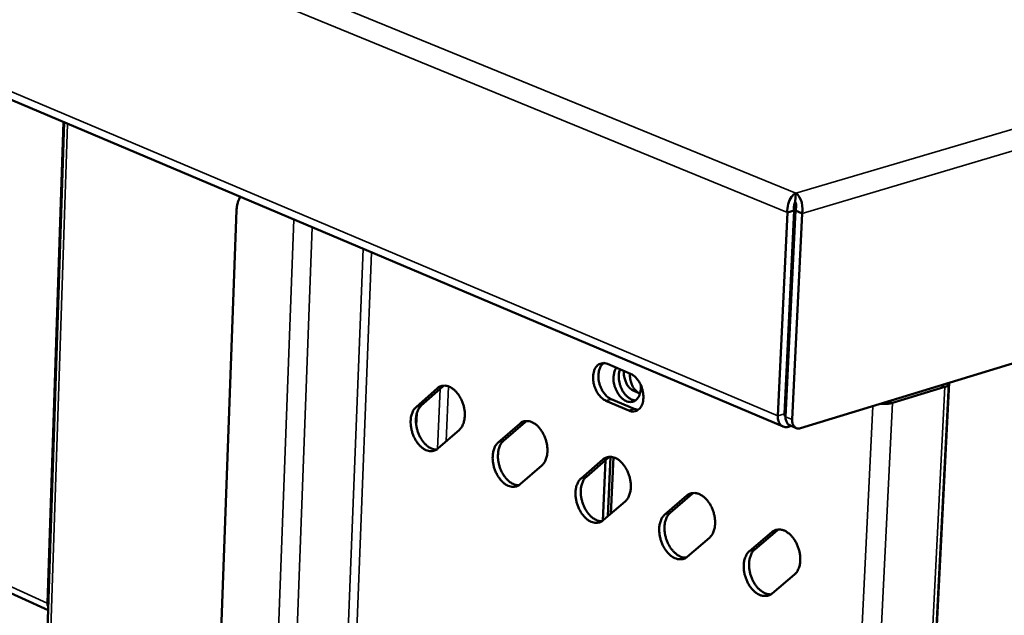
# Model space of a CAD drawing. Units: millimetres. Extents: x 65 to 5860, y 100 to 4100.
# Drawn here: x 3444 to 3586, y 3325 to 3411 of the extents above; entities that cross this region are included whole.
import ezdxf

# ---------------------------------------------------------------- set-up
doc = ezdxf.new("R2010")
doc.units = ezdxf.units.MM
doc.header["$LTSCALE"] = 20
doc.layers.add('Visible (ISO)', color=7, linetype='Continuous', lineweight=50)
doc.layers.add('Visible Narrow (ISO)', color=7, linetype='Continuous', lineweight=35)

msp = doc.modelspace()

# ---------------------------------------------------------------- linework, layer by layer
at = {"layer": 'Visible (ISO)'}
for p, q in [((2751.08, 3692.29), (3554.03, 3352.01)), ((2780.27, 3629.23), (3447.96, 3325.49)), ((3556.57, 3351.78), (3932.03, 3466.65)), ((3450.29, 3395.97), (3433.27, 2880.14)), ((3555.8, 3384.48), (3555.86, 3385.74)), ((3475.18, 3383.28), (3456.37, 2867.1)), ((3554.25, 3353.88), (3555.64, 3383.22)), ((3555.64, 3383.22), (3554.67, 3382.93)), ((3554.67, 3382.93), (3553.28, 3353.58)), ((3555.83, 3383.21), (3554.41, 3353.45)), ((3555.35, 3353.05), (3556.77, 3382.82)), ((3555.83, 3383.21), (3556.77, 3382.82)), ((3528.7, 3361.06), (3532.02, 3359.65)), ((3554.76, 3360.73), (3554.58, 3360.8)), ((3554.61, 3361.35), (3554.78, 3361.27)), ((3504.92, 3357.79), (3501.83, 3355.06)), ((3505.12, 3357.94), (3504.92, 3357.79)), ((3550.91, 2823.98), (3577.96, 3358.21)), ((3554.62, 3357.81), (3554.44, 3357.89)), ((3569.81, 3355.43), (3577.37, 3357.74)), ((3501.07, 3354.83), (3504.15, 3357.56)), ((3532.49, 3357.19), (3533.37, 3356.82)), ((3531.79, 3354.34), (3528.46, 3355.76)), ((3529.23, 3355.99), (3532.56, 3354.57)), ((3501.1, 3352.2), (3501.17, 3353.91)), ((3532.56, 3354.57), (3533.12, 3354.44)), ((3512.92, 3349.72), (3516.04, 3352.44)), ((3516.8, 3352.68), (3513.68, 3349.95)), ((3517, 3352.83), (3516.8, 3352.68)), ((3554.8, 3351.99), (3555.21, 3352.11)), ((3555.01, 3352.2), (3555.95, 3351.8)), ((3507.32, 3351.56), (3504.23, 3348.84)), ((3519.23, 3346.41), (3516.1, 3343.69)), ((3524.89, 3344.54), (3528.04, 3347.28)), ((3528.81, 3347.51), (3525.65, 3344.78)), ((3528.39, 3347.15), (3528.01, 3338.41)), ((3529.14, 3347.66), (3528.76, 3339.06)), ((3529.14, 3347.66), (3528.76, 3339.06)), ((3529, 3347.66), (3528.81, 3347.51)), ((3529.56, 3347.58), (3529.2, 3339.44)), ((3536.97, 3339.32), (3540.17, 3342.06)), ((3540.94, 3342.29), (3537.74, 3339.56)), ((3541.13, 3342.44), (3540.94, 3342.29)), ((3531.26, 3341.21), (3528.09, 3338.48)), ((3549.19, 3334.04), (3552.42, 3336.78)), ((3553.19, 3337.02), (3549.95, 3334.28)), ((3553.38, 3337.16), (3553.19, 3337.02)), ((3543.41, 3335.95), (3540.21, 3333.22)), ((3555.69, 3330.64), (3552.44, 3327.91))]:
    msp.add_line(p, q, dxfattribs=at)
at = {"layer": 'Visible (ISO)', "flags": 128}
for points in [[(3475.18, 3383.28, -0.032505), (3475.22, 3383.81, -0.032505), (3475.33, 3384.33, -0.029038), (3475.48, 3384.78, -0.029038), (3475.69, 3385.21)], [(3528.46, 3355.76, -0.035521), (3528.03, 3356.01, -0.05963), (3527.8, 3356.21, -0.016438), (3527.4, 3356.67, -0.034063), (3527.23, 3356.92, -0.027676), (3527, 3357.36, -0.028724), (3526.82, 3357.81, -0.028434), (3526.7, 3358.28, -0.027576), (3526.63, 3358.77, -0.03332), (3526.62, 3359.22, -0.030741), (3526.67, 3359.69, -0.043373), (3526.76, 3360.07, -0.040561), (3526.94, 3360.46, -0.058233), (3527.14, 3360.74, -0.057961), (3527.41, 3360.98, -0.068566), (3527.62, 3361.08, -0.039541), (3528.02, 3361.19, -0.089007), (3528.32, 3361.19, -0.066441), (3528.7, 3361.06)], [(3528.15, 3361.19, 0.044785), (3527.83, 3360.89, 0.072926), (3527.69, 3360.66, 0.023988), (3527.5, 3360.18, 0.04259), (3527.43, 3359.89, 0.030364), (3527.38, 3359.42, 0.032875), (3527.39, 3358.98, 0.027387), (3527.47, 3358.49, 0.028189), (3527.59, 3358.02, 0.028595), (3527.77, 3357.58, 0.027528), (3528, 3357.14, 0.033919), (3528.17, 3356.9, 0.016286), (3528.57, 3356.43, 0.059392), (3528.8, 3356.24, 0.035352), (3529.23, 3355.99)], [(3533.48, 3358.08, -0.035521), (3533.52, 3357.56, -0.051619), (3533.47, 3357.2, -0.01569), (3533.34, 3356.67, -0.035886), (3533.26, 3356.44, -0.051464), (3533.09, 3356.15, -0.050112), (3532.86, 3355.89, -0.063224), (3532.6, 3355.71, -0.063434), (3532.31, 3355.6, -0.061092), (3532, 3355.56, -0.061033), (3531.69, 3355.6, -0.045934), (3531.34, 3355.72, -0.047938), (3531.04, 3355.9, -0.033336), (3530.72, 3356.17, -0.036265), (3530.45, 3356.46, -0.027458), (3530.19, 3356.84, -0.029293), (3529.98, 3357.22, -0.026058), (3529.8, 3357.66, -0.026301), (3529.67, 3358.1, -0.028029), (3529.59, 3358.54, -0.026658), (3529.56, 3359.01, -0.033705), (3529.58, 3359.28, -0.015922), (3529.67, 3359.84, -0.059091), (3529.75, 3360.11, -0.035046), (3529.97, 3360.52)], [(3530.5, 3360.29, 0.029396), (3530.37, 3359.82, 0.05013), (3530.34, 3359.53, 0.011659), (3530.35, 3358.92, 0.028484), (3530.37, 3358.67, 0.025147), (3530.47, 3358.22, 0.025503), (3530.6, 3357.8, 0.026625), (3530.77, 3357.4, 0.025525), (3530.99, 3357.01, 0.031333), (3531.22, 3356.68, 0.028892), (3531.52, 3356.37, 0.040099), (3531.71, 3356.21, 0.021152), (3532.12, 3355.95, 0.068688), (3532.35, 3355.86, 0.041819), (3532.74, 3355.79)], [(3531.07, 3360.05, 0.031777), (3531.08, 3359.47, 0.047905), (3531.15, 3359.08, 0.012661), (3531.33, 3358.48, 0.032155), (3531.42, 3358.25, 0.04239), (3531.56, 3358.02, 0.021271), (3531.88, 3357.6, 0.068256), (3532.1, 3357.41, 0.043108), (3532.49, 3357.19)], [(3532.02, 3359.65, -0.035579), (3532.46, 3359.4, -0.059702), (3532.69, 3359.2, -0.016501), (3533.09, 3358.73, -0.034126), (3533.26, 3358.49, -0.027765), (3533.5, 3358.04, -0.028797), (3533.67, 3357.59, -0.028533), (3533.8, 3357.12, -0.027669), (3533.87, 3356.63, -0.033444), (3533.88, 3356.18, -0.030877), (3533.83, 3355.71, -0.043526), (3533.73, 3355.32, -0.040769), (3533.56, 3354.94, -0.058352), (3533.35, 3354.65, -0.058153), (3533.08, 3354.42, -0.068479), (3532.87, 3354.31, -0.039462), (3532.47, 3354.21, -0.08878), (3532.17, 3354.22, -0.066293), (3531.79, 3354.34)], [(3533.39, 3356.81, -0.043756), (3532.99, 3357.02, -0.069042), (3532.77, 3357.22, -0.02179), (3532.44, 3357.63, -0.043023), (3532.3, 3357.86, -0.032593), (3532.21, 3358.1, -0.01294), (3532.02, 3358.7, -0.048353), (3531.95, 3359.09, -0.032178), (3531.95, 3359.68)], [(3504.15, 3357.56, -0.059834), (3504.5, 3357.8, -0.085857), (3504.78, 3357.9, -0.034729), (3505.23, 3357.93, -0.059458), (3505.49, 3357.9, -0.045288), (3505.89, 3357.78, -0.047249), (3506.23, 3357.59, -0.032892), (3506.62, 3357.29, -0.03581), (3506.93, 3356.97, -0.026673), (3507.25, 3356.54, -0.028663), (3507.5, 3356.12, -0.024677), (3507.73, 3355.62, -0.025247), (3507.91, 3355.11, -0.025697), (3508.03, 3354.6, -0.024825), (3508.1, 3354.05, -0.02981), (3508.1, 3353.57, -0.027549), (3508.05, 3353.04, -0.037854), (3507.99, 3352.75, -0.019304), (3507.79, 3352.18, -0.065672), (3507.64, 3351.93, -0.039463), (3507.32, 3351.56)], [(3577.37, 3357.74, 0.055066), (3577.57, 3357.81, 0.064131), (3577.73, 3357.9, 0.029664), (3577.87, 3358.02, 0.056307), (3577.93, 3358.1, 0.125064), (3577.95, 3358.18, 0.079026), (3577.94, 3358.32)], [(3504.23, 3348.84, -0.059915), (3503.88, 3348.6, -0.086026), (3503.6, 3348.51, -0.034762), (3503.15, 3348.47, -0.05948), (3502.89, 3348.5, -0.04509), (3502.5, 3348.63, -0.047129), (3502.15, 3348.82, -0.032711), (3501.77, 3349.12, -0.035671), (3501.46, 3349.44, -0.026539), (3501.14, 3349.86, -0.028542), (3500.89, 3350.29, -0.024569), (3500.66, 3350.78, -0.02514), (3500.49, 3351.29, -0.025599), (3500.37, 3351.8, -0.024721), (3500.3, 3352.34, -0.029712), (3500.29, 3352.83, -0.027433), (3500.34, 3353.35, -0.037761), (3500.41, 3353.65, -0.019214), (3500.61, 3354.21, -0.065575), (3500.75, 3354.47, -0.039378), (3501.07, 3354.83)], [(3501.83, 3355.06, 0.037985), (3501.53, 3354.72, 0.063512), (3501.39, 3354.48, 0.017951), (3501.19, 3353.95, 0.036575), (3501.12, 3353.68, 0.026684), (3501.06, 3353.19, 0.028933), (3501.05, 3352.74, 0.023728), (3501.1, 3352.23, 0.024767), (3501.19, 3351.74, 0.023526), (3501.34, 3351.25, 0.023324), (3501.53, 3350.77, 0.025797), (3501.75, 3350.34, 0.024347), (3502.03, 3349.92, 0.031007), (3502.3, 3349.58, 0.028436), (3502.65, 3349.25, 0.039902), (3502.87, 3349.09, 0.020663), (3503.34, 3348.83, 0.068138), (3503.59, 3348.74, 0.041476), (3504.03, 3348.69)], [(3568.13, 3355.32, 0.014807), (3568.51, 3355.29, 0.025559), (3568.73, 3355.29, 0.003377), (3569.05, 3355.31, 0.00406), (3569.31, 3355.33, 0.030754), (3569.49, 3355.35, 0.016213), (3569.81, 3355.43)], [(3553.28, 3353.58, 0.054009), (3553.28, 3353.15, 0.069915), (3553.36, 3352.82, 0.030084), (3553.55, 3352.43, 0.059549), (3553.68, 3352.25, 0.074623), (3553.86, 3352.11, 0.046243), (3554.19, 3351.96, 0.097514), (3554.46, 3351.92, 0.073752), (3554.8, 3351.99)], [(3554.25, 3353.88, 0.053066), (3554.25, 3353.73, 0.053066), (3554.29, 3353.58, 0.045254), (3554.34, 3353.46, 0.045254), (3554.41, 3353.35)], [(3554.41, 3353.45, 0.046808), (3554.41, 3353.13, 0.063202), (3554.47, 3352.9, 0.024172), (3554.57, 3352.64, 0.031819), (3554.68, 3352.46, 0.083811), (3554.79, 3352.33, 0.054179), (3555.01, 3352.2)], [(3516.04, 3352.44, -0.059493), (3516.39, 3352.69, -0.085537), (3516.67, 3352.78, -0.034472), (3517.13, 3352.82, -0.059091), (3517.39, 3352.79, -0.045029), (3517.79, 3352.66, -0.047008), (3518.14, 3352.47, -0.032851), (3518.53, 3352.17, -0.035735), (3518.84, 3351.85, -0.026735), (3519.16, 3351.42, -0.02869), (3519.42, 3350.99, -0.02479), (3519.65, 3350.49, -0.025334), (3519.83, 3349.98, -0.025851), (3519.95, 3349.46, -0.024961), (3520.02, 3348.91, -0.030003), (3520.03, 3348.43, -0.027741), (3519.97, 3347.9, -0.038067), (3519.9, 3347.6, -0.019456), (3519.7, 3347.04, -0.065896), (3519.55, 3346.78, -0.039669), (3519.23, 3346.41)], [(3556.57, 3351.78, -0.073808), (3556.29, 3351.73, -0.097577), (3556.08, 3351.76, -0.046282), (3555.82, 3351.88, -0.074673), (3555.68, 3351.99, -0.059549), (3555.57, 3352.13, -0.030078), (3555.42, 3352.44, -0.069892), (3555.35, 3352.71, -0.053999), (3555.35, 3353.05)], [(3516.1, 3343.69, -0.059572), (3515.75, 3343.45, -0.085705), (3515.47, 3343.35, -0.034503), (3515.01, 3343.32, -0.059112), (3514.75, 3343.35, -0.044833), (3514.35, 3343.48, -0.046889), (3514, 3343.67, -0.03267), (3513.62, 3343.97, -0.035596), (3513.31, 3344.29, -0.026601), (3512.98, 3344.72, -0.028569), (3512.73, 3345.15, -0.024682), (3512.5, 3345.65, -0.025227), (3512.32, 3346.16, -0.025752), (3512.2, 3346.67, -0.024856), (3512.13, 3347.22, -0.029904), (3512.13, 3347.7, -0.027624), (3512.18, 3348.23, -0.037973), (3512.25, 3348.52, -0.019365), (3512.45, 3349.09, -0.065799), (3512.59, 3349.35, -0.039584), (3512.92, 3349.72)], [(3513.68, 3349.95, 0.038231), (3513.37, 3349.6, 0.063802), (3513.23, 3349.36, 0.018138), (3513.03, 3348.82, 0.036821), (3512.96, 3348.55, 0.0269), (3512.9, 3348.06, 0.02915), (3512.89, 3347.61, 0.023901), (3512.94, 3347.09, 0.024949), (3513.03, 3346.6, 0.023677), (3513.18, 3346.11, 0.023483), (3513.37, 3345.63, 0.025936), (3513.59, 3345.2, 0.024497), (3513.88, 3344.77, 0.031135), (3514.16, 3344.43, 0.028582), (3514.51, 3344.1, 0.039993), (3514.73, 3343.93, 0.020721), (3515.2, 3343.68, 0.068188), (3515.46, 3343.59, 0.041555), (3515.91, 3343.54)], [(3528.04, 3347.28, -0.05915), (3528.4, 3347.52, -0.085215), (3528.68, 3347.61, -0.034213), (3529.14, 3347.65, -0.058723), (3529.41, 3347.62, -0.044772), (3529.81, 3347.49, -0.046767), (3530.17, 3347.29, -0.032809), (3530.56, 3346.99, -0.035658), (3530.87, 3346.67, -0.026798), (3531.2, 3346.24, -0.028716), (3531.46, 3345.81, -0.024904), (3531.69, 3345.3, -0.025422), (3531.87, 3344.79, -0.026006), (3531.99, 3344.27, -0.025099), (3532.06, 3343.72, -0.030198), (3532.07, 3343.23, -0.027936), (3532.01, 3342.7, -0.038281), (3531.94, 3342.4, -0.019609), (3531.74, 3341.84, -0.066119), (3531.59, 3341.58, -0.039876), (3531.26, 3341.21)], [(3528.09, 3338.48, -0.059228), (3527.74, 3338.24, -0.08538), (3527.45, 3338.15, -0.034244), (3526.99, 3338.12, -0.058744), (3526.72, 3338.15, -0.044577), (3526.32, 3338.28, -0.046649), (3525.97, 3338.47, -0.032629), (3525.58, 3338.77, -0.035521), (3525.27, 3339.1, -0.026663), (3524.94, 3339.53, -0.028595), (3524.69, 3339.96, -0.024795), (3524.46, 3340.46, -0.025315), (3524.28, 3340.97, -0.025906), (3524.16, 3341.49, -0.024993), (3524.09, 3342.04, -0.030098), (3524.08, 3342.52, -0.027817), (3524.13, 3343.05, -0.038186), (3524.2, 3343.35, -0.019518), (3524.41, 3343.91, -0.066022), (3524.56, 3344.17, -0.039791), (3524.89, 3344.54)], [(3525.65, 3344.78, 0.03848), (3525.33, 3344.43, 0.064093), (3525.19, 3344.18, 0.018327), (3524.99, 3343.65, 0.03707), (3524.91, 3343.38, 0.027118), (3524.85, 3342.88, 0.029369), (3524.85, 3342.42, 0.024076), (3524.89, 3341.9, 0.025133), (3524.99, 3341.41, 0.023829), (3525.14, 3340.91, 0.023644), (3525.33, 3340.43, 0.026077), (3525.56, 3340, 0.024647), (3525.85, 3339.56, 0.031263), (3526.13, 3339.22, 0.028727), (3526.48, 3338.89, 0.040082), (3526.71, 3338.73, 0.020778), (3527.19, 3338.47, 0.068235), (3527.45, 3338.39, 0.041632), (3527.9, 3338.34)], [(3540.17, 3342.06, -0.058807), (3540.53, 3342.3, -0.084891), (3540.81, 3342.39, -0.033953), (3541.28, 3342.43, -0.058355), (3541.55, 3342.4, -0.044515), (3541.96, 3342.26, -0.046525), (3542.32, 3342.07, -0.032766), (3542.71, 3341.77, -0.035581), (3543.03, 3341.44, -0.02686), (3543.36, 3341.01, -0.028742), (3543.62, 3340.57, -0.02502), (3543.86, 3340.07, -0.025511), (3544.03, 3339.55, -0.026163), (3544.15, 3339.03, -0.025239), (3544.22, 3338.48, -0.030396), (3544.23, 3337.98, -0.028133), (3544.18, 3337.45, -0.038496), (3544.11, 3337.15, -0.019763), (3543.9, 3336.58, -0.066341), (3543.74, 3336.32, -0.040084), (3543.41, 3335.95)], [(3540.21, 3333.22, -0.058884), (3539.85, 3332.98, -0.085053), (3539.56, 3332.89, -0.033983), (3539.09, 3332.86, -0.058376), (3538.82, 3332.89, -0.044322), (3538.42, 3333.02, -0.046409), (3538.06, 3333.22, -0.032587), (3537.67, 3333.52, -0.035444), (3537.35, 3333.85, -0.026725), (3537.03, 3334.28, -0.028621), (3536.77, 3334.71, -0.024909), (3536.53, 3335.22, -0.025403), (3536.36, 3335.73, -0.026061), (3536.24, 3336.25, -0.025131), (3536.17, 3336.8, -0.030295), (3536.16, 3337.29, -0.028013), (3536.21, 3337.82, -0.038401), (3536.28, 3338.12, -0.019671), (3536.49, 3338.69, -0.066246), (3536.64, 3338.95, -0.039999), (3536.97, 3339.32)], [(3537.74, 3339.56, 0.038732), (3537.42, 3339.21, 0.064385), (3537.27, 3338.96, 0.018518), (3537.07, 3338.42, 0.037321), (3536.99, 3338.15, 0.027339), (3536.93, 3337.65, 0.029591), (3536.92, 3337.19, 0.024253), (3536.97, 3336.66, 0.025319), (3537.07, 3336.17, 0.023982), (3537.22, 3335.67, 0.023807), (3537.42, 3335.18, 0.026217), (3537.65, 3334.74, 0.024798), (3537.94, 3334.31, 0.031389), (3538.23, 3333.97, 0.028872), (3538.59, 3333.63, 0.040169), (3538.82, 3333.47, 0.020833), (3539.3, 3333.21, 0.068279), (3539.57, 3333.13, 0.041707), (3540.02, 3333.09)], [(3552.42, 3336.78, -0.058463), (3552.78, 3337.03, -0.084564), (3553.07, 3337.12, -0.033693), (3553.55, 3337.15, -0.057988), (3553.82, 3337.12, -0.044259), (3554.23, 3336.99, -0.046283), (3554.59, 3336.79, -0.032723), (3554.99, 3336.48, -0.035503), (3555.31, 3336.16, -0.026922), (3555.64, 3335.72, -0.028768), (3555.91, 3335.28, -0.025135), (3556.14, 3334.78, -0.0256), (3556.32, 3334.26, -0.026322), (3556.45, 3333.73, -0.02538), (3556.52, 3333.18, -0.030595), (3556.52, 3332.68, -0.028334), (3556.47, 3332.15, -0.038713), (3556.39, 3331.85, -0.019917), (3556.18, 3331.28, -0.066564), (3556.03, 3331.01, -0.040293), (3555.69, 3330.64)], [(3552.44, 3327.91, -0.058538), (3552.08, 3327.67, -0.084724), (3551.79, 3327.58, -0.033721), (3551.32, 3327.55, -0.058008), (3551.05, 3327.58, -0.044068), (3550.64, 3327.71, -0.046168), (3550.28, 3327.91, -0.032545), (3549.88, 3328.22, -0.035367), (3549.56, 3328.54, -0.026786), (3549.23, 3328.98, -0.028646), (3548.97, 3329.42, -0.025024), (3548.74, 3329.92, -0.025491), (3548.56, 3330.44, -0.026219), (3548.44, 3330.96, -0.025271), (3548.37, 3331.51, -0.030493), (3548.36, 3332.01, -0.028212), (3548.41, 3332.54, -0.038617), (3548.49, 3332.84, -0.019826), (3548.7, 3333.41, -0.066469), (3548.85, 3333.67, -0.040207), (3549.19, 3334.04)], [(3549.95, 3334.28, 0.038985), (3549.63, 3333.93, 0.064679), (3549.48, 3333.68, 0.018712), (3549.27, 3333.14, 0.037575), (3549.2, 3332.86, 0.027564), (3549.13, 3332.36, 0.029816), (3549.13, 3331.9, 0.024432), (3549.18, 3331.37, 0.025508), (3549.27, 3330.87, 0.024137), (3549.43, 3330.37, 0.023971), (3549.63, 3329.88, 0.026358), (3549.86, 3329.44, 0.024949), (3550.15, 3329, 0.031515), (3550.45, 3328.65, 0.029016), (3550.81, 3328.32, 0.040254), (3551.05, 3328.16, 0.020886), (3551.54, 3327.9, 0.06832), (3551.81, 3327.82, 0.041779), (3552.27, 3327.78)]]:
    msp.add_lwpolyline(points, format="xyb", dxfattribs=at)
at = {"layer": 'Visible (ISO)'}
for points, knots in [([(3554.67, 3382.93), (3554.58, 3383.73), (3554.83, 3384.62), (3555.24, 3385.19), (3555.43, 3385.44), (3555.64, 3385.64), (3555.86, 3385.74)], [-1, -1, -1, -1, -0.316153, -0.316153, -0.316153, 0, 0, 0, 0]), ([(3556.84, 3383.48), (3556.84, 3384.08), (3556.67, 3384.69), (3556.42, 3385.13), (3556.25, 3385.4), (3556.06, 3385.61), (3555.86, 3385.74)], [-0.8156556, -0.8156556, -0.8156556, -0.8156556, -0.3161529, -0.3161529, -0.3161529, 0, 0, 0, 0]), ([(3555.8, 3384.48), (3555.66, 3384.33), (3555.52, 3383.89), (3555.59, 3383.44), (3555.61, 3383.37), (3555.62, 3383.29), (3555.64, 3383.22)], [0, 0, 0, 0, 0.859892, 0.859892, 0.859892, 1, 1, 1, 1]), ([(3555.8, 3384.48), (3555.92, 3384.31), (3556.01, 3383.87), (3555.9, 3383.42), (3555.88, 3383.35), (3555.85, 3383.28), (3555.83, 3383.21)], [0, 0, 0, 0, 0.859892, 0.859892, 0.859892, 1, 1, 1, 1])]:
    msp.add_open_spline(points, degree=3, knots=knots, dxfattribs=at)
for points in [[(3556.77, 3382.82), (3556.81, 3383.04), (3556.84, 3383.26), (3556.84, 3383.48)], [(3447.99, 3326.42), (3447.94, 3326.46), (3447.89, 3326.49), (3447.85, 3326.53)], [(3447.98, 3326.01), (3447.92, 3326.17), (3447.87, 3326.35), (3447.85, 3326.53)]]:
    msp.add_open_spline(points, degree=3, dxfattribs=at)
at = {"layer": 'Visible Narrow (ISO)'}
for p, q in [((2750.6, 3715.44), (3555.86, 3385.74)), ((2749.09, 3713.87), (3554.67, 3382.93)), ((2750.31, 3693.45), (3553.28, 3353.58)), ((3447.85, 3326.53), (2779.8, 3630.15)), ((3555.86, 3385.74), (3952.28, 3502.76)), ((3953.63, 3500.37), (3556.77, 3382.82)), ((3450.14, 3396.04), (3447.85, 3326.53)), ((3433.72, 2879.76), (3450.77, 3395.77)), ((3463.78, 2858.7), (3483.44, 3381.93)), ((3466.29, 2858.51), (3486.1, 3380.8)), ((3473.39, 2863.2), (3493.44, 3377.69)), ((3494.64, 3377.18), (3474.53, 2863.12)), ((3504.15, 3357.56), (3504.92, 3357.79)), ((3505.41, 3349.89), (3505.74, 3357.83)), ((3577.37, 3357.74), (3550.35, 2823.32)), ((3578.05, 3358.35), (3551.14, 2826.91)), ((3576.81, 3357.97), (3577.37, 3357.74)), ((3504.54, 3357.45), (3504.19, 3348.81)), ((3501.07, 3354.83), (3501.83, 3355.06)), ((3528.46, 3355.76), (3529.23, 3355.99)), ((3540.7, 2820.18), (3566.99, 3354.97)), ((3569.81, 3355.43), (3543.28, 2819.99)), ((3569.26, 3355.66), (3569.81, 3355.43)), ((3531.79, 3354.34), (3532.56, 3354.57)), ((3553.28, 3353.58), (3554.25, 3353.88)), ((3554.33, 3353.47), (3554.41, 3353.43)), ((3555.35, 3353.05), (3554.41, 3353.45)), ((3516.04, 3352.44), (3516.8, 3352.68)), ((3554.82, 3352.31), (3554.8, 3351.99)), ((3512.92, 3349.72), (3513.68, 3349.95)), ((3528.04, 3347.28), (3528.81, 3347.51)), ((3524.89, 3344.54), (3525.65, 3344.78)), ((3540.17, 3342.06), (3540.94, 3342.29)), ((3536.97, 3339.32), (3537.74, 3339.56)), ((3552.42, 3336.78), (3553.19, 3337.02)), ((3549.19, 3334.04), (3549.95, 3334.28))]:
    msp.add_line(p, q, dxfattribs=at)

doc.saveas('drawing.dxf')
